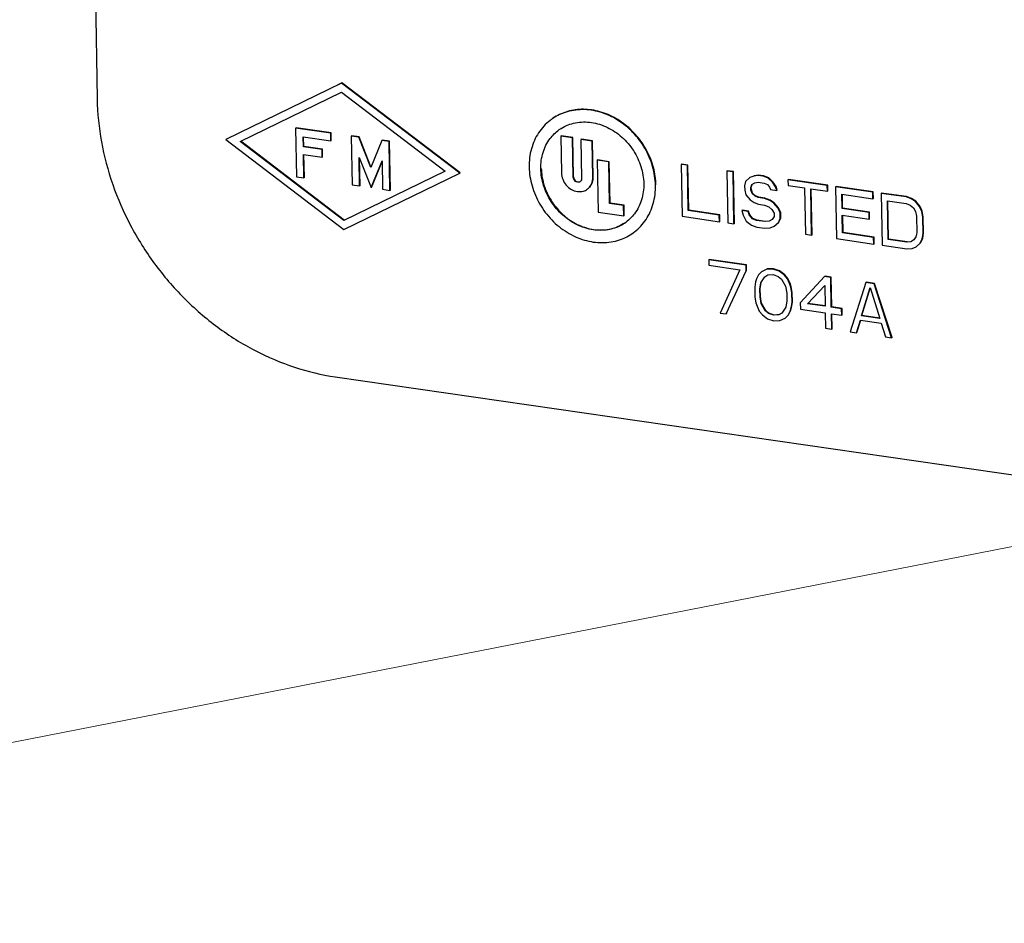
# Model space of a CAD drawing. Units: inches. Extents: x 3.7 to 33.1, y 4.5 to 31.1.
# Drawn here: x 5.9 to 6.8, y 13.9 to 14.8 of the extents above; entities that cross this region are included whole.
import ezdxf

# ---------------------------------------------------------------- set-up
doc = ezdxf.new("R2010")
doc.units = ezdxf.units.IN
doc.header["$LTSCALE"] = 2.42
doc.header["$MEASUREMENT"] = 0
doc.layers.get('0').update_dxf_attribs({"linetype": 'CONTINUOUS'})
doc.layers.add('03_AXES', color=7, linetype='CONTINUOUS')
doc.layers.add('08_ROUNDS', color=7, linetype='CONTINUOUS')

msp = doc.modelspace()

# ---------------------------------------------------------------- linework, layer by layer
at = {"color": 7, "linetype": 'Continuous'}
for p, q in [((6.19832, 14.7104), (6.08667, 14.65612)), ((6.19875, 14.71071), (6.19495, 14.70886)), ((6.19875, 14.71071), (6.19832, 14.7104)), ((6.31238, 14.62342), (6.19832, 14.7104)), ((6.31281, 14.62373), (6.19875, 14.71071)), ((6.10071, 14.65409), (6.19847, 14.70161)), ((6.19847, 14.70161), (6.29834, 14.62546)), ((6.15446, 14.66734), (6.15403, 14.66703)), ((6.15403, 14.66703), (6.15483, 14.61995)), ((6.18788, 14.66212), (6.15403, 14.66703)), ((6.18831, 14.66243), (6.15446, 14.66734)), ((6.16154, 14.64903), (6.16138, 14.65845)), ((6.16138, 14.65845), (6.18801, 14.65459)), ((6.16197, 14.64934), (6.16181, 14.65839)), ((6.18831, 14.66243), (6.18788, 14.66212)), ((6.18801, 14.65459), (6.18788, 14.66212)), ((6.18844, 14.6549), (6.18831, 14.66243)), ((6.20818, 14.65956), (6.20775, 14.65925)), ((6.20775, 14.65925), (6.20855, 14.61216)), ((6.21497, 14.6582), (6.20775, 14.65925)), ((6.2154, 14.65851), (6.20818, 14.65956)), ((6.2154, 14.65851), (6.21497, 14.6582)), ((6.2265, 14.62903), (6.21497, 14.6582)), ((6.22678, 14.62972), (6.2154, 14.65851)), ((6.0871, 14.65643), (6.08667, 14.65612)), ((6.08667, 14.65612), (6.20073, 14.56915)), ((6.20058, 14.57793), (6.10071, 14.65409)), ((6.20101, 14.57824), (6.10114, 14.6544)), ((6.16197, 14.64934), (6.16154, 14.64903)), ((6.1796, 14.64642), (6.16154, 14.64903)), ((6.18003, 14.64673), (6.16197, 14.64934)), ((6.18844, 14.6549), (6.18801, 14.65459)), ((6.23709, 14.655), (6.2265, 14.62903)), ((6.23752, 14.65531), (6.23709, 14.655)), ((6.24431, 14.65395), (6.23709, 14.655)), ((6.24474, 14.65426), (6.23752, 14.65531)), ((6.24474, 14.65426), (6.24431, 14.65395)), ((6.24511, 14.60687), (6.24431, 14.65395)), ((6.24554, 14.60718), (6.24474, 14.65426)), ((6.16205, 14.6189), (6.16167, 14.6415)), ((6.16167, 14.6415), (6.17972, 14.63888)), ((6.16248, 14.61921), (6.1621, 14.64144)), ((6.18003, 14.64673), (6.1796, 14.64642)), ((6.17972, 14.63888), (6.1796, 14.64642)), ((6.18015, 14.63919), (6.17972, 14.63888)), ((6.18015, 14.63919), (6.18003, 14.64673)), ((6.21577, 14.61112), (6.2153, 14.63868)), ((6.2153, 14.63868), (6.22683, 14.60951)), ((6.2162, 14.61143), (6.21576, 14.63753)), ((6.22683, 14.60951), (6.23742, 14.63548)), ((6.22726, 14.60982), (6.23743, 14.63477)), ((6.23742, 14.63548), (6.23789, 14.60791)), ((6.15483, 14.61995), (6.16205, 14.6189)), ((6.29834, 14.62546), (6.20058, 14.57793)), ((6.20073, 14.56915), (6.31238, 14.62342)), ((6.31281, 14.62373), (6.31238, 14.62342)), ((6.16248, 14.61921), (6.16205, 14.6189)), ((6.20855, 14.61216), (6.21577, 14.61112)), ((6.2162, 14.61143), (6.21577, 14.61112)), ((6.22726, 14.60982), (6.22683, 14.60951)), ((6.23789, 14.60791), (6.24511, 14.60687)), ((6.24554, 14.60718), (6.24511, 14.60687)), ((6.20101, 14.57824), (6.20058, 14.57793))]:
    msp.add_line(p, q, dxfattribs=at)
at = {"color": 7, "lineweight": 5}
msp.add_line((6.96263, 14.28611), (4.98818, 13.89971), dxfattribs=at)
at = {"layer": '03_AXES', "color": 7, "linetype": 'Continuous'}
for p, q in [((6.40125, 14.67567), (6.40082, 14.67536)), ((6.41036, 14.65962), (6.40993, 14.65931)), ((6.40993, 14.65931), (6.41054, 14.62376)), ((6.42122, 14.65768), (6.40993, 14.65931)), ((6.42165, 14.65799), (6.41036, 14.65962)), ((6.42165, 14.65799), (6.42122, 14.65768)), ((6.4223, 14.61985), (6.42165, 14.65799)), ((6.42187, 14.61954), (6.42122, 14.65768)), ((6.42978, 14.65634), (6.42935, 14.65603)), ((6.42935, 14.65603), (6.43, 14.61836)), ((6.44019, 14.65446), (6.42935, 14.65603)), ((6.44062, 14.65477), (6.42978, 14.65634)), ((6.44062, 14.65477), (6.44019, 14.65446)), ((6.44079, 14.61938), (6.44019, 14.65446)), ((6.44121, 14.61969), (6.44062, 14.65477)), ((6.44544, 14.63622), (6.44501, 14.63591)), ((6.44501, 14.63591), (6.44586, 14.586)), ((6.45629, 14.63428), (6.44501, 14.63591)), ((6.45672, 14.63459), (6.44544, 14.63622)), ((6.45672, 14.63459), (6.45629, 14.63428)), ((6.45697, 14.59426), (6.45629, 14.63428)), ((6.4574, 14.59457), (6.45672, 14.63459)), ((6.52656, 14.63224), (6.52613, 14.63193)), ((6.52613, 14.63193), (6.52698, 14.5819)), ((6.53213, 14.63106), (6.52613, 14.63193)), ((6.53255, 14.63137), (6.52656, 14.63224)), ((6.53255, 14.63137), (6.53213, 14.63106)), ((6.53287, 14.58742), (6.53213, 14.63106)), ((6.5333, 14.58773), (6.53255, 14.63137)), ((6.57053, 14.62587), (6.5701, 14.62556)), ((6.5701, 14.62556), (6.57095, 14.57553)), ((6.57609, 14.62469), (6.5701, 14.62556)), ((6.57652, 14.625), (6.57053, 14.62587)), ((6.57652, 14.625), (6.57609, 14.62469)), ((6.57695, 14.57466), (6.57609, 14.62469)), ((6.57737, 14.57497), (6.57652, 14.625)), ((6.5961, 14.62073), (6.59213, 14.61918)), ((6.60007, 14.62122), (6.5961, 14.62073)), ((6.59652, 14.62104), (6.5961, 14.62073)), ((6.6005, 14.62153), (6.59652, 14.62104)), ((6.6005, 14.62153), (6.60007, 14.62122)), ((6.60507, 14.62049), (6.60007, 14.62122)), ((6.6055, 14.6208), (6.6005, 14.62153)), ((6.6055, 14.6208), (6.60507, 14.62049)), ((6.61008, 14.61871), (6.60507, 14.62049)), ((6.61051, 14.61902), (6.6055, 14.6208)), ((6.58821, 14.6155), (6.58728, 14.61139)), ((6.58728, 14.61139), (6.58736, 14.60713)), ((6.59213, 14.61918), (6.58821, 14.6155)), ((6.59256, 14.61949), (6.59213, 14.61918)), ((6.5933, 14.60946), (6.59424, 14.61251)), ((6.59373, 14.60977), (6.59455, 14.61241)), ((6.59424, 14.61251), (6.5972, 14.6142)), ((6.5972, 14.6142), (6.60018, 14.61483)), ((6.60018, 14.61483), (6.60618, 14.61396)), ((6.60618, 14.61396), (6.60919, 14.61246)), ((6.60919, 14.61246), (6.61123, 14.61005)), ((6.61051, 14.61902), (6.61008, 14.61871)), ((6.61414, 14.61493), (6.61008, 14.61871)), ((6.61457, 14.61524), (6.61051, 14.61902)), ((6.61457, 14.61524), (6.61414, 14.61493)), ((6.61721, 14.61024), (6.61414, 14.61493)), ((6.61764, 14.61055), (6.61457, 14.61524)), ((6.61764, 14.61055), (6.61721, 14.61024)), ((6.61869, 14.60721), (6.61764, 14.61055)), ((6.62948, 14.61733), (6.62905, 14.61702)), ((6.62905, 14.61702), (6.62914, 14.6117)), ((6.66702, 14.61152), (6.62905, 14.61702)), ((6.62914, 14.6117), (6.64513, 14.60938)), ((6.66745, 14.61183), (6.62948, 14.61733)), ((6.66745, 14.61183), (6.66702, 14.61152)), ((6.66711, 14.6062), (6.66702, 14.61152)), ((6.66754, 14.60651), (6.66745, 14.61183)), ((6.67545, 14.61067), (6.67502, 14.61036)), ((6.67502, 14.61036), (6.67587, 14.56033)), ((6.71099, 14.60515), (6.67502, 14.61036)), ((6.71142, 14.60546), (6.67545, 14.61067)), ((6.43589, 14.6083), (6.43546, 14.60799)), ((6.58736, 14.60713), (6.58843, 14.60273)), ((6.58843, 14.60273), (6.5925, 14.59789)), ((6.59373, 14.60977), (6.5933, 14.60946)), ((6.59333, 14.60733), (6.5933, 14.60946)), ((6.59376, 14.60764), (6.59333, 14.60733)), ((6.59439, 14.60399), (6.59333, 14.60733)), ((6.59376, 14.60764), (6.59373, 14.60977)), ((6.59482, 14.6043), (6.59376, 14.60764)), ((6.59482, 14.6043), (6.59439, 14.60399)), ((6.59742, 14.60143), (6.59439, 14.60399)), ((6.59785, 14.60174), (6.59482, 14.6043)), ((6.59785, 14.60174), (6.59742, 14.60143)), ((6.60044, 14.59993), (6.59742, 14.60143)), ((6.60087, 14.60024), (6.59785, 14.60174)), ((6.61123, 14.61005), (6.61226, 14.60777)), ((6.61226, 14.60777), (6.61826, 14.6069)), ((6.61826, 14.6069), (6.61721, 14.61024)), ((6.61869, 14.60721), (6.61826, 14.6069)), ((6.64513, 14.60938), (6.64589, 14.56468)), ((6.65189, 14.56381), (6.65113, 14.60851)), ((6.65113, 14.60851), (6.66711, 14.6062)), ((6.65232, 14.56412), (6.65156, 14.60845)), ((6.66754, 14.60651), (6.66711, 14.6062)), ((6.68136, 14.58927), (6.68112, 14.60311)), ((6.68112, 14.60311), (6.7111, 14.59876)), ((6.68179, 14.58958), (6.68156, 14.60304)), ((6.71142, 14.60546), (6.71099, 14.60515)), ((6.7111, 14.59876), (6.71099, 14.60515)), ((6.71153, 14.59907), (6.71142, 14.60546)), ((6.71941, 14.6043), (6.71898, 14.60399)), ((6.71898, 14.60399), (6.71984, 14.55396)), ((6.74297, 14.60052), (6.71898, 14.60399)), ((6.7434, 14.60083), (6.71941, 14.6043)), ((6.4574, 14.59457), (6.45697, 14.59426)), ((6.47052, 14.59229), (6.45697, 14.59426)), ((6.47095, 14.5926), (6.4574, 14.59457)), ((6.47095, 14.5926), (6.47052, 14.59229)), ((6.47069, 14.58241), (6.47052, 14.59229)), ((6.47112, 14.58272), (6.47095, 14.5926)), ((6.5925, 14.59789), (6.59653, 14.59519)), ((6.59653, 14.59519), (6.60055, 14.59354)), ((6.60087, 14.60024), (6.60044, 14.59993)), ((6.60643, 14.59906), (6.60044, 14.59993)), ((6.60055, 14.59354), (6.60654, 14.59267)), ((6.60686, 14.59937), (6.60087, 14.60024)), ((6.60686, 14.59937), (6.60643, 14.59906)), ((6.61145, 14.59727), (6.60643, 14.59906)), ((6.60654, 14.59267), (6.61056, 14.59103)), ((6.61188, 14.59758), (6.60686, 14.59937)), ((6.61188, 14.59758), (6.61145, 14.59727)), ((6.61548, 14.59456), (6.61145, 14.59727)), ((6.61591, 14.59487), (6.61188, 14.59758)), ((6.61591, 14.59487), (6.61548, 14.59456)), ((6.61955, 14.58973), (6.61548, 14.59456)), ((6.61998, 14.59004), (6.61591, 14.59487)), ((6.71153, 14.59907), (6.7111, 14.59876)), ((6.72572, 14.55948), (6.72509, 14.59674)), ((6.72509, 14.59674), (6.74307, 14.59413)), ((6.72615, 14.55979), (6.72552, 14.59667)), ((6.7434, 14.60083), (6.74297, 14.60052)), ((6.74798, 14.59873), (6.74297, 14.60052)), ((6.74307, 14.59413), (6.74709, 14.59249)), ((6.74841, 14.59904), (6.7434, 14.60083)), ((6.74709, 14.59249), (6.75012, 14.58992)), ((6.74841, 14.59904), (6.74798, 14.59873)), ((6.75201, 14.59602), (6.74798, 14.59873)), ((6.75244, 14.59633), (6.74841, 14.59904)), ((6.75244, 14.59633), (6.75201, 14.59602)), ((6.75608, 14.59118), (6.75201, 14.59602)), ((6.75651, 14.59149), (6.75244, 14.59633)), ((6.75651, 14.59149), (6.75608, 14.59118)), ((6.75858, 14.58695), (6.75651, 14.59149)), ((6.44586, 14.586), (6.47069, 14.58241)), ((6.47112, 14.58272), (6.47069, 14.58241)), ((6.52698, 14.5819), (6.56296, 14.57669)), ((6.5333, 14.58773), (6.53287, 14.58742)), ((6.56285, 14.58308), (6.53287, 14.58742)), ((6.56328, 14.58339), (6.5333, 14.58773)), ((6.56328, 14.58339), (6.56285, 14.58308)), ((6.56296, 14.57669), (6.56285, 14.58308)), ((6.56339, 14.577), (6.56328, 14.58339)), ((6.58513, 14.58765), (6.5847, 14.58734)), ((6.5847, 14.58734), (6.58578, 14.58294)), ((6.5907, 14.58648), (6.5847, 14.58734)), ((6.59113, 14.58679), (6.58513, 14.58765)), ((6.58578, 14.58294), (6.58886, 14.57719)), ((6.59113, 14.58679), (6.5907, 14.58648)), ((6.59175, 14.58314), (6.5907, 14.58648)), ((6.59218, 14.58345), (6.59113, 14.58679)), ((6.59218, 14.58345), (6.59175, 14.58314)), ((6.5948, 14.57951), (6.59175, 14.58314)), ((6.59523, 14.57982), (6.59218, 14.58345)), ((6.61056, 14.59103), (6.61359, 14.58847)), ((6.61359, 14.58847), (6.61564, 14.58499)), ((6.61564, 14.58499), (6.6157, 14.58179)), ((6.61998, 14.59004), (6.61955, 14.58973)), ((6.62162, 14.58518), (6.61955, 14.58973)), ((6.62205, 14.58549), (6.61998, 14.59004)), ((6.62205, 14.58549), (6.62162, 14.58518)), ((6.62171, 14.57986), (6.62162, 14.58518)), ((6.62214, 14.58017), (6.62205, 14.58549)), ((6.68179, 14.58958), (6.68136, 14.58927)), ((6.70734, 14.5855), (6.68136, 14.58927)), ((6.68176, 14.56585), (6.68147, 14.58288)), ((6.68147, 14.58288), (6.70745, 14.57912)), ((6.70777, 14.58581), (6.68179, 14.58958)), ((6.68219, 14.56616), (6.6819, 14.58282)), ((6.70777, 14.58581), (6.70734, 14.5855)), ((6.70745, 14.57912), (6.70734, 14.5855)), ((6.70788, 14.57943), (6.70777, 14.58581)), ((6.75012, 14.58992), (6.75218, 14.58644)), ((6.75218, 14.58644), (6.75325, 14.58204)), ((6.75325, 14.58204), (6.75352, 14.56607)), ((6.75815, 14.58664), (6.75608, 14.59118)), ((6.75858, 14.58695), (6.75815, 14.58664)), ((6.75924, 14.58117), (6.75815, 14.58664)), ((6.75967, 14.58148), (6.75858, 14.58695)), ((6.56339, 14.577), (6.56296, 14.57669)), ((6.57095, 14.57553), (6.57695, 14.57466)), ((6.57737, 14.57497), (6.57695, 14.57466)), ((6.58886, 14.57719), (6.59391, 14.57327)), ((6.59391, 14.57327), (6.59893, 14.57148)), ((6.59523, 14.57982), (6.5948, 14.57951)), ((6.59882, 14.57787), (6.5948, 14.57951)), ((6.59925, 14.57818), (6.59523, 14.57982)), ((6.59925, 14.57818), (6.59882, 14.57787)), ((6.60681, 14.57671), (6.59882, 14.57787)), ((6.60724, 14.57702), (6.59925, 14.57818)), ((6.61079, 14.57719), (6.60681, 14.57671)), ((6.60724, 14.57702), (6.60681, 14.57671)), ((6.61375, 14.57889), (6.61079, 14.57719)), ((6.61122, 14.5775), (6.61079, 14.57719)), ((6.6157, 14.58179), (6.61375, 14.57889)), ((6.61586, 14.57221), (6.61979, 14.57589)), ((6.61629, 14.57252), (6.61586, 14.57221)), ((6.61979, 14.57589), (6.62171, 14.57986)), ((6.62022, 14.5762), (6.61979, 14.57589)), ((6.62022, 14.5762), (6.62214, 14.58017)), ((6.62214, 14.58017), (6.62171, 14.57986)), ((6.70788, 14.57943), (6.70745, 14.57912)), ((6.75967, 14.58148), (6.75924, 14.58117)), ((6.75952, 14.5652), (6.75924, 14.58117)), ((6.75995, 14.56551), (6.75967, 14.58148)), ((6.48024, 14.5662), (6.47981, 14.56589)), ((6.59893, 14.57148), (6.60692, 14.57032)), ((6.60692, 14.57032), (6.6119, 14.57066)), ((6.6119, 14.57066), (6.61586, 14.57221)), ((6.64589, 14.56468), (6.65189, 14.56381)), ((6.65232, 14.56412), (6.65189, 14.56381)), ((6.68219, 14.56616), (6.68176, 14.56585)), ((6.71173, 14.56151), (6.68176, 14.56585)), ((6.71216, 14.56182), (6.68219, 14.56616)), ((6.75352, 14.56607), (6.75259, 14.56196)), ((6.75861, 14.56003), (6.75952, 14.5652)), ((6.75904, 14.56034), (6.75995, 14.56551)), ((6.75995, 14.56551), (6.75952, 14.5652)), ((6.67587, 14.56033), (6.71184, 14.55512)), ((6.71216, 14.56182), (6.71173, 14.56151)), ((6.71184, 14.55512), (6.71173, 14.56151)), ((6.71227, 14.55543), (6.71184, 14.55512)), ((6.71227, 14.55543), (6.71216, 14.56182)), ((6.71984, 14.55396), (6.74382, 14.55049)), ((6.72615, 14.55979), (6.72572, 14.55948)), ((6.74371, 14.55688), (6.72572, 14.55948)), ((6.74414, 14.55719), (6.72615, 14.55979)), ((6.74769, 14.55736), (6.74371, 14.55688)), ((6.74414, 14.55719), (6.74371, 14.55688)), ((6.75065, 14.55906), (6.74769, 14.55736)), ((6.74812, 14.55767), (6.74769, 14.55736)), ((6.75259, 14.56196), (6.75065, 14.55906)), ((6.75276, 14.55238), (6.75668, 14.55606)), ((6.75668, 14.55606), (6.75861, 14.56003)), ((6.75711, 14.55637), (6.75668, 14.55606)), ((6.75711, 14.55637), (6.75904, 14.56034)), ((6.75904, 14.56034), (6.75861, 14.56003)), ((6.74382, 14.55049), (6.7488, 14.55083)), ((6.7488, 14.55083), (6.75276, 14.55238)), ((6.75319, 14.55269), (6.75276, 14.55238)), ((6.5532, 14.5402), (6.55277, 14.53989)), ((6.55277, 14.53989), (6.55286, 14.53458)), ((6.58865, 14.53469), (6.55277, 14.53989)), ((6.55286, 14.53458), (6.58276, 14.53025)), ((6.58908, 14.535), (6.5532, 14.5402)), ((6.58908, 14.535), (6.58865, 14.53469)), ((6.58875, 14.52938), (6.58865, 14.53469)), ((6.58918, 14.52969), (6.58908, 14.535)), ((6.58276, 14.53025), (6.56359, 14.48854)), ((6.56957, 14.48767), (6.58875, 14.52938)), ((6.58827, 14.52772), (6.58918, 14.52969)), ((6.58918, 14.52969), (6.58875, 14.52938)), ((6.60074, 14.52552), (6.59882, 14.52156)), ((6.60368, 14.52828), (6.60074, 14.52552)), ((6.60861, 14.53074), (6.60368, 14.52828)), ((6.60411, 14.52859), (6.60368, 14.52828)), ((6.60674, 14.52359), (6.6097, 14.52529)), ((6.60904, 14.53105), (6.60861, 14.53074)), ((6.61457, 14.53093), (6.60861, 14.53074)), ((6.615, 14.53124), (6.60904, 14.53105)), ((6.6097, 14.52529), (6.61466, 14.52563)), ((6.615, 14.53124), (6.61457, 14.53093)), ((6.62057, 14.52901), (6.61457, 14.53093)), ((6.61466, 14.52563), (6.61967, 14.52384)), ((6.621, 14.52932), (6.615, 14.53124)), ((6.621, 14.52932), (6.62057, 14.52901)), ((6.62561, 14.5251), (6.62057, 14.52901)), ((6.62604, 14.52541), (6.621, 14.52932)), ((6.62604, 14.52541), (6.62561, 14.5251)), ((6.62866, 14.52148), (6.62561, 14.5251)), ((6.62909, 14.52179), (6.62604, 14.52541)), ((6.59788, 14.51852), (6.59697, 14.51336)), ((6.59882, 14.52156), (6.59788, 14.51852)), ((6.60198, 14.51157), (6.60286, 14.5178)), ((6.60241, 14.51188), (6.60329, 14.51811)), ((6.60286, 14.5178), (6.60674, 14.52359)), ((6.60329, 14.51811), (6.60286, 14.5178)), ((6.61967, 14.52384), (6.62269, 14.52128)), ((6.62269, 14.52128), (6.62679, 14.51433)), ((6.62909, 14.52179), (6.62866, 14.52148)), ((6.63072, 14.51694), (6.62866, 14.52148)), ((6.63115, 14.51725), (6.62909, 14.52179)), ((6.63115, 14.51725), (6.63072, 14.51694)), ((6.63177, 14.51361), (6.63072, 14.51694)), ((6.6322, 14.51392), (6.63115, 14.51725)), ((6.66442, 14.52371), (6.64098, 14.49851)), ((6.66485, 14.52402), (6.66442, 14.52371)), ((6.6704, 14.52285), (6.66442, 14.52371)), ((6.67083, 14.52316), (6.66485, 14.52402)), ((6.67083, 14.52316), (6.6704, 14.52285)), ((6.67089, 14.49418), (6.6704, 14.52285)), ((6.67132, 14.49449), (6.67083, 14.52316)), ((6.70429, 14.51794), (6.6892, 14.47034)), ((6.70472, 14.51825), (6.70429, 14.51794)), ((6.71227, 14.51678), (6.70429, 14.51794)), ((6.7127, 14.51709), (6.70472, 14.51825)), ((6.7127, 14.51709), (6.71227, 14.51678)), ((6.72907, 14.46456), (6.71227, 14.51678)), ((6.7295, 14.46487), (6.7127, 14.51709)), ((6.59697, 14.51336), (6.59714, 14.5038)), ((6.60241, 14.51188), (6.60198, 14.51157)), ((6.6021, 14.50414), (6.60198, 14.51157)), ((6.60253, 14.50445), (6.60241, 14.51188)), ((6.62679, 14.51433), (6.6279, 14.50782)), ((6.6279, 14.50782), (6.62802, 14.50039)), ((6.6322, 14.51392), (6.63177, 14.51361)), ((6.63286, 14.50816), (6.63177, 14.51361)), ((6.63329, 14.50847), (6.6322, 14.51392)), ((6.63329, 14.50847), (6.63286, 14.50816)), ((6.63303, 14.4986), (6.63286, 14.50816)), ((6.63345, 14.49891), (6.63329, 14.50847)), ((6.64796, 14.4975), (6.66456, 14.51522)), ((6.66456, 14.51522), (6.66491, 14.49504)), ((6.69987, 14.48574), (6.70835, 14.51311)), ((6.7003, 14.48605), (6.70852, 14.51258)), ((6.70835, 14.51311), (6.71782, 14.48314)), ((6.59714, 14.5038), (6.59822, 14.49835)), ((6.59822, 14.49835), (6.59928, 14.49502)), ((6.60253, 14.50445), (6.6021, 14.50414)), ((6.60321, 14.49762), (6.6021, 14.50414)), ((6.60364, 14.49793), (6.60253, 14.50445)), ((6.60364, 14.49793), (6.60321, 14.49762)), ((6.60731, 14.49068), (6.60321, 14.49762)), ((6.60773, 14.49099), (6.60364, 14.49793)), ((6.62802, 14.50039), (6.62713, 14.49416)), ((6.63212, 14.49344), (6.63303, 14.4986)), ((6.63255, 14.49375), (6.63345, 14.49891)), ((6.63345, 14.49891), (6.63303, 14.4986)), ((6.64098, 14.49851), (6.64109, 14.49214)), ((6.64839, 14.49781), (6.64796, 14.4975)), ((6.66491, 14.49504), (6.64796, 14.4975)), ((6.66496, 14.49541), (6.64839, 14.49781)), ((6.56359, 14.48854), (6.56957, 14.48767)), ((6.57, 14.48798), (6.56957, 14.48767)), ((6.59928, 14.49502), (6.60134, 14.49048)), ((6.60134, 14.49048), (6.60439, 14.48686)), ((6.60439, 14.48686), (6.60943, 14.48295)), ((6.60773, 14.49099), (6.60731, 14.49068)), ((6.61033, 14.48812), (6.60731, 14.49068)), ((6.61076, 14.48843), (6.60773, 14.49099)), ((6.61076, 14.48843), (6.61033, 14.48812)), ((6.61533, 14.48633), (6.61033, 14.48812)), ((6.61576, 14.48664), (6.61076, 14.48843)), ((6.62073, 14.48698), (6.61576, 14.48664)), ((6.62326, 14.48837), (6.6203, 14.48667)), ((6.62073, 14.48698), (6.6203, 14.48667)), ((6.62713, 14.49416), (6.62326, 14.48837)), ((6.62925, 14.48644), (6.63118, 14.4904)), ((6.62968, 14.48675), (6.63161, 14.49071)), ((6.63118, 14.4904), (6.63212, 14.49344)), ((6.63161, 14.49071), (6.63118, 14.4904)), ((6.63161, 14.49071), (6.63255, 14.49375)), ((6.63255, 14.49375), (6.63212, 14.49344)), ((6.64109, 14.49214), (6.66502, 14.48867)), ((6.66502, 14.48867), (6.66527, 14.4738)), ((6.67132, 14.49449), (6.67089, 14.49418)), ((6.68086, 14.49273), (6.67089, 14.49418)), ((6.67125, 14.47294), (6.671, 14.4878)), ((6.671, 14.4878), (6.68097, 14.48636)), ((6.68129, 14.49304), (6.67132, 14.49449)), ((6.67168, 14.47325), (6.67143, 14.48774)), ((6.68129, 14.49304), (6.68086, 14.49273)), ((6.68097, 14.48636), (6.68086, 14.49273)), ((6.6814, 14.48667), (6.68129, 14.49304)), ((6.60943, 14.48295), (6.61543, 14.48103)), ((6.6203, 14.48667), (6.61533, 14.48633)), ((6.61576, 14.48664), (6.61533, 14.48633)), ((6.61543, 14.48103), (6.62139, 14.48122)), ((6.62139, 14.48122), (6.62632, 14.48368)), ((6.62632, 14.48368), (6.62925, 14.48644)), ((6.62675, 14.48399), (6.62632, 14.48368)), ((6.62968, 14.48675), (6.62925, 14.48644)), ((6.6814, 14.48667), (6.68097, 14.48636)), ((6.69518, 14.46947), (6.69895, 14.48164)), ((6.69561, 14.46978), (6.69925, 14.48154)), ((6.69895, 14.48164), (6.71888, 14.47875)), ((6.7003, 14.48605), (6.69987, 14.48574)), ((6.71782, 14.48314), (6.69987, 14.48574)), ((6.71787, 14.48351), (6.7003, 14.48605)), ((6.71888, 14.47875), (6.72309, 14.46543)), ((6.66527, 14.4738), (6.67125, 14.47294)), ((6.67168, 14.47325), (6.67125, 14.47294)), ((6.6892, 14.47034), (6.69518, 14.46947)), ((6.69561, 14.46978), (6.69518, 14.46947)), ((6.72309, 14.46543), (6.72907, 14.46456)), ((6.7295, 14.46487), (6.72907, 14.46456))]:
    msp.add_line(p, q, dxfattribs=at)
at = {"layer": '03_AXES', "color": 9, "linetype": 'Continuous'}
for p, q in [((6.4223, 14.61985), (6.42187, 14.61954)), ((6.44121, 14.61969), (6.44079, 14.61938))]:
    msp.add_line(p, q, dxfattribs=at)
at = {"layer": '03_AXES', "color": 7, "linetype": 'Continuous'}
for centre, radius, start, end in [((6.43106, 14.63353), 0.03912, 121.85444, 125.84347), ((6.42661, 14.61805), 0.00337, 305.6013, 314.31364), ((6.44933, 14.60806), 0.03954, 305.83763, 306.63977)]:
    msp.add_arc(centre, radius, start, end, dxfattribs=at)
for points, start_tangent, end_tangent in [([(6.50126, 14.61179), (6.49848, 14.63006), (6.491, 14.64756), (6.4794, 14.66288), (6.46464, 14.67478), (6.44791, 14.68228), (6.43057, 14.6848), (6.41401, 14.68211), (6.4008, 14.67535)], (-0.017052, 0.999855), (-0.810997, -0.585051)), ([(6.50169, 14.61211), (6.49933, 14.62886), (6.49298, 14.64507), (6.48307, 14.65964), (6.47028, 14.67157), (6.45547, 14.68005), (6.43966, 14.6845), (6.42392, 14.68462), (6.40933, 14.6804), (6.40124, 14.67566)], (-0.017052, 0.999855), (-0.810988, -0.585063)), ([(6.4008, 14.67535), (6.39959, 14.67444), (6.38846, 14.66242), (6.38153, 14.647), (6.37937, 14.62945)], (-0.810997, -0.585051), (0.017052, -0.999855)), ([(6.41041, 14.66675), (6.42413, 14.6721), (6.43943, 14.67242), (6.45482, 14.66766), (6.46879, 14.6583), (6.47997, 14.64525), (6.48727, 14.62979), (6.48997, 14.61343)], (0.849451, 0.527668), (0.017052, -0.999855)), ([(6.39066, 14.62782), (6.39281, 14.64347), (6.39962, 14.65689), (6.40815, 14.66524)], (-0.017052, 0.999855), (0.810682, 0.585487)), ([(6.37937, 14.62945), (6.38215, 14.61119), (6.38963, 14.59369), (6.40122, 14.57837), (6.41598, 14.56647), (6.43271, 14.55896), (6.45006, 14.55645), (6.46662, 14.55914), (6.47982, 14.5659)], (0.017052, -0.999855), (0.810997, 0.585051)), ([(6.47248, 14.57601), (6.47022, 14.57449), (6.4565, 14.56914), (6.4412, 14.56883), (6.42581, 14.57359), (6.41184, 14.58295), (6.40066, 14.596), (6.39336, 14.61146), (6.39066, 14.62782)], (-0.810682, -0.585487), (-0.017052, 0.999855)), ([(6.39109, 14.62813), (6.39335, 14.61324), (6.39945, 14.59898), (6.40889, 14.5865), (6.42092, 14.57681), (6.43455, 14.57069), (6.44868, 14.56864), (6.46217, 14.57083), (6.47248, 14.57602)], (0.017052, -0.999855), (0.819178, 0.57354)), ([(6.41054, 14.62376), (6.41179, 14.61756), (6.41516, 14.61197), (6.42012, 14.60784), (6.42593, 14.6058), (6.4317, 14.60616), (6.43547, 14.608)], (0.017052, -0.999855), (0.811523, 0.58432)), ([(6.4223, 14.61985), (6.42288, 14.61765), (6.42439, 14.61588), (6.42643, 14.61502), (6.42846, 14.6153), (6.42855, 14.61534)], (0.017052, -0.999855), (0.892592, 0.450866)), ([(6.42857, 14.61531), (6.42726, 14.61474), (6.42475, 14.6151), (6.42269, 14.61694), (6.42187, 14.61954)], (-0.812769, -0.582586), (-0.017052, 0.999855)), ([(6.43, 14.61836), (6.42926, 14.61598), (6.42896, 14.61564)], (0.017052, -0.999855), (-0.715075, -0.699048)), ([(6.43547, 14.608), (6.43655, 14.60887), (6.43974, 14.61351), (6.44079, 14.61938)], (0.811523, 0.58432), (-0.017052, 0.999855)), ([(6.43785, 14.61006), (6.44039, 14.61443), (6.44121, 14.61969)], (0.665912, 0.74603), (-0.017052, 0.999855)), ([(6.48997, 14.61343), (6.48781, 14.59778), (6.48101, 14.58436), (6.47292, 14.57634)], (0.017052, -0.999855), (-0.802406, -0.596779)), ([(6.47982, 14.5659), (6.48104, 14.5668), (6.49217, 14.57883), (6.49909, 14.59424), (6.50126, 14.61179)], (0.810997, 0.585051), (-0.017052, 0.999855))]:
    msp.add_spline(points, degree=3, dxfattribs=dict(at, start_tangent=start_tangent, end_tangent=end_tangent))
at = {"layer": '08_ROUNDS', "color": 7, "linetype": 'Continuous'}
for p, q in [((5.96052, 14.81695), (5.9626, 14.69513)), ((6.19233, 14.42701), (7.88517, 14.18177))]:
    msp.add_line(p, q, dxfattribs=at)
at = {"layer": '08_ROUNDS', "color": 7, "linetype": 'Continuous', "start_tangent": (0.017052, -0.999855), "end_tangent": (0.989669, -0.143373)}
msp.add_spline([(5.9626, 14.69513), (5.96673, 14.65376), (5.97759, 14.61264), (5.99485, 14.57304), (6.01799, 14.53616), (6.0463, 14.50311), (6.07893, 14.4749), (6.11489, 14.45239), (6.15307, 14.43627), (6.19233, 14.42701)], degree=3, dxfattribs=at)

doc.saveas('drawing.dxf')
